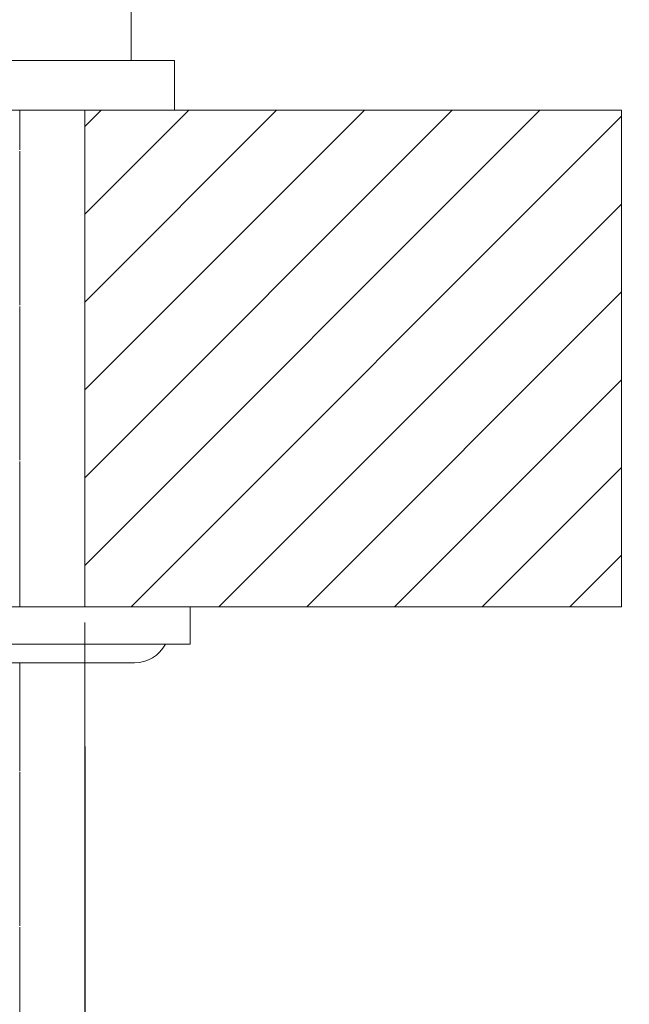
# Model space of a CAD drawing. Extents: x -119 to 721, y -512 to 676.
# Drawn here: x 94 to 144, y 157 to 237 of the extents above; entities that cross this region are included whole.
import ezdxf

# ---------------------------------------------------------------- set-up
doc = ezdxf.new("R2010")
doc.units = 0
doc.header["$LTSCALE"] = 2
doc.header["$MEASUREMENT"] = 0
doc.header["$PDSIZE"] = 500
doc.layers.get('0').update_dxf_attribs({"linetype": 'CONTINUOUS'})
doc.layers.get('Defpoints').update_dxf_attribs({"linetype": 'CONTINUOUS'})
doc.layers.add('寸法', color=3, linetype='CONTINUOUS', lineweight=20)
doc.layers.add('細線', color=7, linetype='CONTINUOUS', lineweight=9)
doc.styles.add('japanese', font='romans.shx', dxfattribs={"bigfont": 'bigfont.shx'})
doc.dimstyles.new('KIHON', dxfattribs={"dimscale": 10, "dimtxt": 2.5, "dimasz": 2.5, "dimexe": 0, "dimexo": 2, "dimgap": 1, "dimtad": 1, "dimdec": 0, "dimdsep": 46, "dimtxsty": 'japanese', "dimblk": 'OPEN30', "dimcen": 2.5, "dimadec": 0, "dimazin": 0, "dimtfac": 1, "dimtdec": 0, "dimtmove": 0, "dimatfit": 0, "dimfxl": 1, "dimarcsym": 0})

# ---------------------------------------------------------------- blocks, each defined once
blk = doc.blocks.new('_Open30')
at = {"color": 0, "linetype": 'ByBlock', "lineweight": -2}
for p, q in [((-1, 0.2679), (0, 0)), ((0, 0), (-1, -0.2679)), ((0, 0), (-1, 0))]:
    blk.add_line(p, q, dxfattribs=at)
blk = doc.blocks.new('*D47')
at = {"layer": 'Defpoints', "color": 0}
for p in [(66.177, 188.187), (99.704, 188.187), (99.704, 116.359)]:
    blk.add_point(p, dxfattribs=at)
at = {"layer": '寸法', "color": 0, "lineweight": -2}
for p, q in [((66.177, 178.187), (66.177, 116.359)), ((99.704, 178.187), (99.704, 116.359)), ((56.177, 116.359), (46.177, 116.359)), ((66.177, 116.359), (99.704, 116.359)), ((109.704, 116.359), (203.704, 116.359))]:
    blk.add_line(p, q, dxfattribs=at)
at = {"layer": '寸法', "color": 0, "lineweight": -2, "xscale": 10, "yscale": 10, "zscale": 10}
blk.add_blockref('_Open30', (66.177, 116.359), dxfattribs=at)
at = {"layer": '寸法', "color": 0, "lineweight": -2, "xscale": 10, "yscale": 10, "zscale": 10, "rotation": 180}
blk.add_blockref('_Open30', (99.704, 116.359), dxfattribs=at)
at = {"layer": '寸法', "color": 0, "lineweight": 5, "insert": (161.704, 131.692), "char_height": 10, "attachment_point": 5, "style": 'japanese'}
blk.add_mtext('カウンター開口\\P%%C35', dxfattribs=at)

msp = doc.modelspace()

# ---------------------------------------------------------------- linework, layer by layer
at = {"layer": '細線', "linetype": 'Continuous'}
for p, q in [((103.442, 342.468), (103.442, 233.468)), ((58.942, 233.468), (106.942, 233.468)), ((106.942, 229.468), (106.942, 233.468)), ((58.942, 229.468), (106.942, 229.468))]:
    msp.add_line(p, q, dxfattribs=at)
for points in [[(94.456, 229.469), (94.456, 226.266)], [(99.705, 228.154), (101.018, 229.468)], [(99.705, 221.078), (108.095, 229.468)], [(99.705, 214.001), (115.171, 229.468)], [(99.705, 206.924), (122.248, 229.468)], [(99.705, 199.848), (129.325, 229.468)], [(99.705, 192.771), (136.401, 229.468)], [(99.707, 229.467), (142.99, 229.467), (142.99, 189.435), (99.707, 189.435), (99.707, 229.467)], [(103.447, 189.436), (142.988, 228.978)], [(94.456, 226.166), (94.456, 213.756)], [(110.523, 189.436), (142.988, 221.902)], [(117.6, 189.436), (142.988, 214.825)], [(94.456, 213.657), (94.456, 201.247)], [(124.676, 189.436), (142.988, 207.748)], [(94.456, 201.147), (94.456, 189.437)], [(131.753, 189.436), (142.988, 200.671)], [(138.829, 189.436), (142.988, 193.595)], [(57.672, 189.436), (108.211, 189.436)], [(108.211, 186.433), (108.211, 189.435)], [(99.704, 188.187), (99.704, 162.235)], [(108.211, 186.434), (57.672, 186.434)], [(62.176, 184.933), (103.705, 184.933)], [(94.456, 184.934), (94.456, 176.227)], [(94.456, 176.127), (94.456, 163.717)], [(94.456, 163.618), (94.456, 151.208)]]:
    msp.add_lwpolyline(points, dxfattribs=at)
msp.add_open_spline([(103.71, 184.933), (103.71, 184.933), (103.71, 184.933), (103.71, 184.933), (104.757, 184.933), (105.719, 185.511), (106.212, 186.435)], degree=3, knots=[0, 0, 0, 0, 1, 1, 1, 2, 2, 2, 2], dxfattribs=at)

# ---------------------------------------------------------------- dimensions: what is measured, and where the dimension line sits
at = {"layer": '寸法', "lineweight": 5}
dim = msp.add_linear_dim(base=(99.704, 116.359), p1=(66.177, 188.187), p2=(99.704, 188.187), text='カウンター開口\\P%%C35', dimstyle='KIHON', override={"dimtxt": 1, "dimasz": 1, "dimexo": 1, "dimgap": 0.2}, dxfattribs=at)
dim.commit()
dim.dimension.update_dxf_attribs({"geometry": '*D47', "text_midpoint": (161.704, 116.359), "dimtype": 160})

doc.saveas('drawing.dxf')
